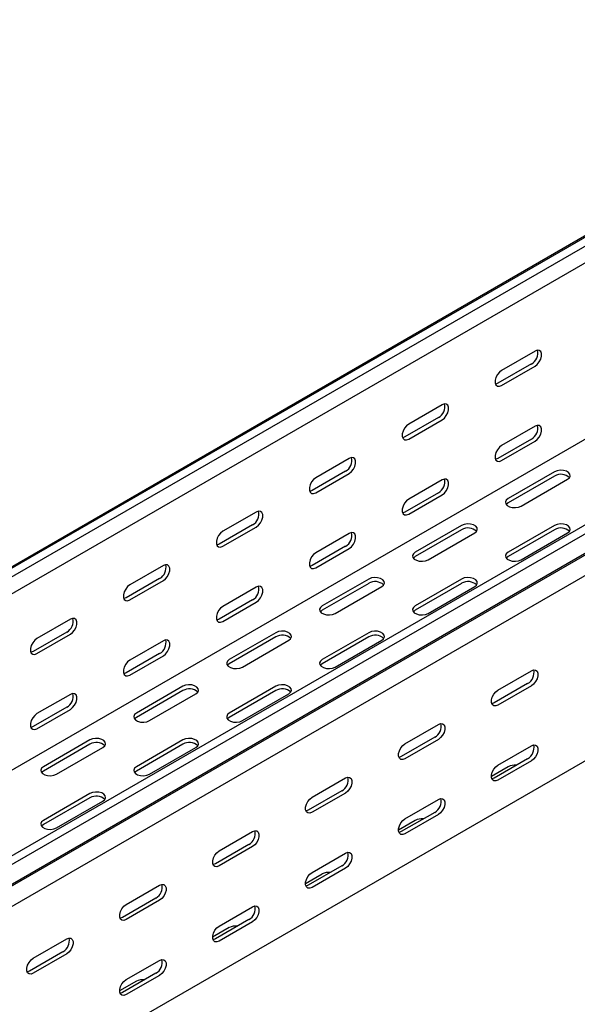
# Model space of a CAD drawing. Units: millimetres. Extents: x 80 to 3139, y 234 to 2399.
# Drawn here: x 2059 to 2271, y 759 to 1133 of the extents above; entities that cross this region are included whole.
import ezdxf

# ---------------------------------------------------------------- set-up
doc = ezdxf.new("R2010")
doc.units = ezdxf.units.MM

msp = doc.modelspace()

# ---------------------------------------------------------------- linework, layer by layer
at = {"color": 7, "linetype": 'Continuous', "lineweight": 25}
for p, q in [((2870.05, 1394.67), (1102.28, 374.16)), ((1098.81, 372.8), (2866.58, 1393.31)), ((2872.94, 1393), (1105.17, 372.49)), ((2872.94, 1386.64), (1105.17, 366.13)), ((2964.86, 1339.93), (1197.1, 319.42)), ((2967.76, 1338.26), (1199.99, 317.75)), ((1200.46, 309.99), (2968.23, 1330.5)), ((1203.46, 312.38), (2971.23, 1332.89)), ((2971.94, 1324.77), (1204.17, 304.26)), ((2867.28, 1316.27), (1099.52, 295.76)), ((2971.94, 1254.22), (1204.17, 233.71)), ((2254.93, 1007.26), (2242.2, 999.92)), ((2253.51, 1002.37), (2240.79, 995.02)), ((2242.2, 994.2), (2254.93, 1001.55)), ((2219.57, 986.85), (2206.85, 979.51)), ((2218.16, 981.96), (2205.43, 974.61)), ((2206.85, 973.79), (2219.57, 981.14)), ((2254.93, 978.69), (2242.2, 971.34)), ((2253.51, 973.79), (2240.79, 966.44)), ((2242.2, 965.62), (2254.93, 972.97)), ((2184.22, 966.44), (2171.49, 959.1)), ((2182.8, 961.55), (2170.08, 954.2)), ((2171.49, 953.38), (2184.22, 960.73)), ((2262.35, 961.33), (2244.68, 951.13)), ((2262.35, 959.7), (2244.68, 949.5)), ((2219.57, 958.28), (2206.85, 950.93)), ((2249.63, 948.27), (2267.3, 958.48)), ((2218.16, 953.38), (2205.43, 946.03)), ((2206.85, 945.21), (2219.57, 952.56)), ((2148.86, 946.03), (2136.14, 938.69)), ((2147.45, 941.13), (2134.72, 933.79)), ((2227, 940.92), (2209.32, 930.72)), ((2262.35, 940.92), (2244.68, 930.72)), ((2136.14, 932.97), (2148.86, 940.32)), ((2184.22, 937.87), (2171.49, 930.52)), ((2227, 939.29), (2209.32, 929.09)), ((2214.27, 927.86), (2231.95, 938.07)), ((2262.35, 939.29), (2244.68, 929.09)), ((2249.63, 927.86), (2267.3, 938.07)), ((2182.8, 932.97), (2170.08, 925.62)), ((2171.49, 924.8), (2184.22, 932.15)), ((2113.51, 925.62), (2100.78, 918.28)), ((2112.09, 920.72), (2099.37, 913.38)), ((2100.78, 912.56), (2113.51, 919.91)), ((2191.64, 920.51), (2173.97, 910.31)), ((2191.64, 918.88), (2173.97, 908.68)), ((2227, 920.51), (2209.32, 910.31)), ((2227, 918.88), (2209.32, 908.68)), ((2148.86, 917.46), (2136.14, 910.11)), ((2178.91, 907.45), (2196.59, 917.66)), ((2214.27, 907.45), (2231.95, 917.66)), ((2147.45, 912.56), (2134.72, 905.21)), ((2136.14, 904.39), (2148.86, 911.74)), ((2078.15, 905.21), (2065.42, 897.87)), ((2076.74, 900.31), (2064.01, 892.97)), ((2065.42, 892.15), (2078.15, 899.5)), ((2156.29, 900.1), (2138.61, 889.9)), ((2191.64, 900.1), (2173.97, 889.9)), ((2113.51, 897.05), (2100.78, 889.7)), ((2156.29, 898.47), (2138.61, 888.27)), ((2143.56, 887.04), (2161.24, 897.25)), ((2191.64, 898.47), (2173.97, 888.27)), ((2178.91, 887.04), (2196.59, 897.25)), ((2112.09, 892.15), (2099.37, 884.8)), ((2100.78, 883.98), (2113.51, 891.33)), ((2240.79, 878.27), (2253.51, 885.62)), ((2252.1, 880.72), (2239.37, 873.37)), ((2120.93, 879.69), (2103.25, 869.49)), ((2120.93, 878.06), (2103.25, 867.86)), ((2156.29, 879.69), (2138.61, 869.49)), ((2156.29, 878.06), (2138.61, 867.86)), ((2253.51, 879.9), (2240.79, 872.56)), ((2078.15, 876.64), (2065.42, 869.29)), ((2108.2, 866.63), (2125.88, 876.84)), ((2143.56, 866.63), (2161.24, 876.84)), ((2076.74, 871.74), (2064.01, 864.39)), ((2065.42, 863.57), (2078.15, 870.92)), ((2205.43, 857.86), (2218.16, 865.21)), ((2085.58, 859.28), (2067.9, 849.08)), ((2120.93, 859.28), (2103.25, 849.08)), ((2216.75, 860.31), (2204.02, 852.96)), ((2218.16, 859.49), (2205.43, 852.15)), ((2085.58, 857.65), (2067.9, 847.45)), ((2072.85, 846.22), (2090.53, 856.43)), ((2120.93, 857.65), (2103.25, 847.45)), ((2108.2, 846.22), (2125.88, 856.43)), ((2240.79, 849.69), (2253.51, 857.04)), ((2252.1, 852.14), (2239.37, 844.79)), ((2253.51, 851.33), (2240.79, 843.98)), ((2244.68, 849.08), (2238.31, 845.4)), ((2170.08, 837.45), (2182.8, 844.8)), ((2181.39, 839.9), (2168.66, 832.55)), ((2085.58, 838.87), (2067.9, 828.67)), ((2085.58, 837.24), (2067.9, 827.04)), ((2072.85, 825.81), (2090.53, 836.02)), ((2182.8, 839.08), (2170.08, 831.74)), ((2205.43, 829.28), (2218.16, 836.63)), ((2209.32, 828.67), (2202.96, 824.99)), ((2216.75, 831.73), (2204.02, 824.38)), ((2218.16, 830.92), (2205.43, 823.57)), ((2134.72, 817.04), (2147.45, 824.39)), ((2146.03, 819.49), (2133.31, 812.14)), ((2147.45, 818.67), (2134.72, 811.33)), ((2170.08, 808.87), (2182.8, 816.22)), ((2181.39, 811.32), (2168.66, 803.97)), ((2182.8, 810.51), (2170.08, 803.16)), ((2173.97, 808.26), (2167.6, 804.58)), ((2099.37, 796.63), (2112.09, 803.98)), ((2110.68, 799.08), (2097.95, 791.73)), ((2112.09, 798.26), (2099.37, 790.92)), ((2134.72, 788.46), (2147.45, 795.81)), ((2146.03, 790.91), (2133.31, 783.56)), ((2138.61, 787.85), (2132.25, 784.17)), ((2147.45, 790.09), (2134.72, 782.75)), ((2064.01, 776.22), (2076.74, 783.57)), ((2075.32, 778.67), (2062.6, 771.32)), ((2076.74, 777.85), (2064.01, 770.51)), ((2099.37, 768.05), (2112.09, 775.4)), ((2110.68, 770.5), (2097.95, 763.15)), ((2112.09, 769.68), (2099.37, 762.34)), ((2103.25, 767.44), (2096.89, 763.76))]:
    msp.add_line(p, q, dxfattribs=at)
at = {"color": 7, "linetype": 'Continuous', "lineweight": 25, "flags": 128}
for points in [[(2254.93, 1001.55), (2255.78, 1002.21), (2256.52, 1003.14), (2257.07, 1004.22), (2257.37, 1005.32), (2257.37, 1006.31), (2257.07, 1007.07), (2256.52, 1007.51), (2255.78, 1007.58), (2254.93, 1007.26)], [(2242.2, 999.92), (2241.35, 999.26), (2240.61, 998.33), (2240.06, 997.25), (2239.76, 996.15), (2239.76, 995.16), (2240.06, 994.39), (2240.61, 993.95), (2241.35, 993.89), (2242.2, 994.2)], [(2240.79, 995.02), (2239.94, 994.7), (2239.89, 994.69)], [(2219.57, 981.14), (2220.42, 981.8), (2221.16, 982.73), (2221.72, 983.81), (2222.01, 984.91), (2222.01, 985.9), (2221.72, 986.66), (2221.16, 987.1), (2220.42, 987.17), (2219.57, 986.85)], [(2206.85, 979.51), (2206, 978.85), (2205.25, 977.92), (2204.7, 976.84), (2204.41, 975.74), (2204.41, 974.75), (2204.7, 973.98), (2205.25, 973.54), (2206, 973.47), (2206.85, 973.79)], [(2254.93, 972.97), (2255.78, 973.63), (2256.52, 974.56), (2257.07, 975.64), (2257.37, 976.74), (2257.37, 977.73), (2257.07, 978.49), (2256.52, 978.94), (2255.78, 979), (2254.93, 978.69)], [(2205.43, 974.61), (2204.59, 974.29), (2204.54, 974.28)], [(2242.2, 971.34), (2241.35, 970.68), (2240.61, 969.75), (2240.06, 968.67), (2239.76, 967.57), (2239.76, 966.58), (2240.06, 965.81), (2240.61, 965.37), (2241.35, 965.31), (2242.2, 965.62)], [(2184.22, 960.73), (2185.06, 961.39), (2185.81, 962.32), (2186.36, 963.4), (2186.66, 964.5), (2186.66, 965.49), (2186.36, 966.25), (2185.81, 966.69), (2185.06, 966.76), (2184.22, 966.44)], [(2240.79, 966.44), (2239.94, 966.12), (2239.89, 966.12)], [(2267.3, 958.48), (2268, 959.05), (2268.32, 959.73), (2268.21, 960.43), (2267.7, 961.06), (2266.84, 961.56), (2265.73, 961.86), (2264.52, 961.92), (2263.35, 961.74), (2262.35, 961.33)], [(2171.49, 959.1), (2170.64, 958.44), (2169.9, 957.51), (2169.35, 956.43), (2169.05, 955.33), (2169.05, 954.34), (2169.35, 953.57), (2169.9, 953.13), (2170.64, 953.06), (2171.49, 953.38)], [(2219.57, 952.56), (2220.42, 953.22), (2221.16, 954.15), (2221.72, 955.23), (2222.01, 956.33), (2222.01, 957.32), (2221.72, 958.08), (2221.16, 958.53), (2220.42, 958.59), (2219.57, 958.28)], [(2170.08, 954.2), (2169.23, 953.88), (2169.18, 953.87)], [(2206.85, 950.93), (2206, 950.27), (2205.25, 949.34), (2204.7, 948.26), (2204.41, 947.16), (2204.41, 946.17), (2204.7, 945.4), (2205.25, 944.96), (2206, 944.9), (2206.85, 945.21)], [(2244.68, 951.13), (2243.98, 950.55), (2243.66, 949.88), (2243.77, 949.18), (2244.28, 948.54), (2245.14, 948.05), (2246.24, 947.75), (2247.46, 947.69), (2248.63, 947.87), (2249.63, 948.27)], [(2244.68, 949.5), (2243.98, 948.92), (2243.95, 948.88)], [(2148.86, 940.32), (2149.71, 940.98), (2150.45, 941.91), (2151.01, 942.98), (2151.3, 944.09), (2151.3, 945.08), (2151.01, 945.84), (2150.45, 946.28), (2149.71, 946.35), (2148.86, 946.03)], [(2205.43, 946.03), (2204.59, 945.71), (2204.54, 945.71)], [(2231.95, 938.07), (2232.65, 938.64), (2232.96, 939.32), (2232.85, 940.02), (2232.34, 940.65), (2231.48, 941.15), (2230.38, 941.45), (2229.17, 941.51), (2227.99, 941.33), (2227, 940.92)], [(2267.3, 938.07), (2268, 938.64), (2268.32, 939.32), (2268.21, 940.02), (2267.7, 940.65), (2266.84, 941.15), (2265.73, 941.45), (2264.52, 941.51), (2263.35, 941.33), (2262.35, 940.92)], [(2136.14, 938.69), (2135.29, 938.03), (2134.54, 937.1), (2133.99, 936.02), (2133.7, 934.92), (2133.7, 933.93), (2133.99, 933.16), (2134.54, 932.72), (2135.29, 932.65), (2136.14, 932.97)], [(2184.22, 932.15), (2185.06, 932.81), (2185.81, 933.74), (2186.36, 934.82), (2186.66, 935.92), (2186.66, 936.91), (2186.36, 937.67), (2185.81, 938.12), (2185.06, 938.18), (2184.22, 937.87)], [(2134.72, 933.79), (2133.87, 933.47), (2133.83, 933.46)], [(2171.49, 930.52), (2170.64, 929.86), (2169.9, 928.93), (2169.35, 927.85), (2169.05, 926.75), (2169.05, 925.76), (2169.35, 924.99), (2169.9, 924.55), (2170.64, 924.49), (2171.49, 924.8)], [(2209.32, 930.72), (2208.62, 930.14), (2208.31, 929.47), (2208.41, 928.77), (2208.93, 928.13), (2209.79, 927.64), (2210.89, 927.34), (2212.1, 927.28), (2213.27, 927.46), (2214.27, 927.86)], [(2244.68, 930.72), (2243.98, 930.14), (2243.66, 929.47), (2243.77, 928.77), (2244.28, 928.13), (2245.14, 927.64), (2246.24, 927.34), (2247.46, 927.28), (2248.63, 927.46), (2249.63, 927.86)], [(2113.51, 919.91), (2114.35, 920.57), (2115.1, 921.5), (2115.65, 922.57), (2115.94, 923.68), (2115.94, 924.67), (2115.65, 925.43), (2115.1, 925.87), (2114.35, 925.94), (2113.51, 925.62)], [(2170.08, 925.62), (2169.23, 925.3), (2169.18, 925.3)], [(2209.32, 929.09), (2208.62, 928.51), (2208.59, 928.47)], [(2244.68, 929.09), (2243.98, 928.51), (2243.95, 928.47)], [(2100.78, 918.28), (2099.93, 917.62), (2099.19, 916.69), (2098.64, 915.61), (2098.34, 914.51), (2098.34, 913.52), (2098.64, 912.75), (2099.19, 912.31), (2099.93, 912.24), (2100.78, 912.56)], [(2196.59, 917.66), (2197.29, 918.23), (2197.6, 918.91), (2197.5, 919.61), (2196.98, 920.24), (2196.13, 920.74), (2195.02, 921.04), (2193.81, 921.1), (2192.64, 920.92), (2191.64, 920.51)], [(2231.95, 917.66), (2232.65, 918.23), (2232.96, 918.91), (2232.85, 919.61), (2232.34, 920.24), (2231.48, 920.74), (2230.38, 921.04), (2229.17, 921.1), (2227.99, 920.92), (2227, 920.51)], [(2148.86, 911.74), (2149.71, 912.4), (2150.45, 913.33), (2151.01, 914.41), (2151.3, 915.51), (2151.3, 916.5), (2151.01, 917.26), (2150.45, 917.71), (2149.71, 917.77), (2148.86, 917.46)], [(2099.37, 913.38), (2098.52, 913.06), (2098.47, 913.05)], [(2136.14, 910.11), (2135.29, 909.45), (2134.54, 908.52), (2133.99, 907.44), (2133.7, 906.34), (2133.7, 905.35), (2133.99, 904.58), (2134.54, 904.14), (2135.29, 904.08), (2136.14, 904.39)], [(2173.97, 910.31), (2173.27, 909.73), (2172.95, 909.06), (2173.06, 908.36), (2173.57, 907.72), (2174.43, 907.23), (2175.53, 906.93), (2176.75, 906.87), (2177.92, 907.05), (2178.91, 907.45)], [(2173.97, 908.68), (2173.27, 908.1), (2173.24, 908.06)], [(2209.32, 910.31), (2208.62, 909.73), (2208.31, 909.06), (2208.41, 908.36), (2208.93, 907.72), (2209.79, 907.23), (2210.89, 906.93), (2212.1, 906.87), (2213.27, 907.05), (2214.27, 907.45)], [(2209.32, 908.68), (2208.62, 908.1), (2208.59, 908.06)], [(2078.15, 899.5), (2079, 900.16), (2079.74, 901.09), (2080.3, 902.16), (2080.59, 903.27), (2080.59, 904.26), (2080.3, 905.02), (2079.74, 905.46), (2079, 905.53), (2078.15, 905.21)], [(2134.72, 905.21), (2133.87, 904.89), (2133.83, 904.89)], [(2161.24, 897.25), (2161.93, 897.82), (2162.25, 898.5), (2162.14, 899.2), (2161.63, 899.83), (2160.77, 900.33), (2159.67, 900.63), (2158.46, 900.69), (2157.28, 900.51), (2156.29, 900.1)], [(2196.59, 897.25), (2197.29, 897.82), (2197.6, 898.5), (2197.5, 899.2), (2196.98, 899.83), (2196.13, 900.33), (2195.02, 900.63), (2193.81, 900.69), (2192.64, 900.51), (2191.64, 900.1)], [(2065.42, 897.87), (2064.58, 897.21), (2063.83, 896.28), (2063.28, 895.2), (2062.99, 894.1), (2062.99, 893.11), (2063.28, 892.34), (2063.83, 891.9), (2064.58, 891.83), (2065.42, 892.15)], [(2113.51, 891.33), (2114.35, 891.99), (2115.1, 892.92), (2115.65, 894), (2115.94, 895.1), (2115.94, 896.09), (2115.65, 896.85), (2115.1, 897.29), (2114.35, 897.36), (2113.51, 897.05)], [(2064.01, 892.97), (2063.16, 892.65), (2063.12, 892.64)], [(2100.78, 889.7), (2099.93, 889.04), (2099.19, 888.11), (2098.64, 887.03), (2098.34, 885.93), (2098.34, 884.94), (2098.64, 884.17), (2099.19, 883.73), (2099.93, 883.67), (2100.78, 883.98)], [(2138.61, 889.9), (2137.91, 889.32), (2137.6, 888.65), (2137.7, 887.95), (2138.22, 887.31), (2139.08, 886.82), (2140.18, 886.52), (2141.39, 886.46), (2142.56, 886.64), (2143.56, 887.04)], [(2138.61, 888.27), (2137.91, 887.69), (2137.88, 887.65)], [(2173.97, 889.9), (2173.27, 889.32), (2172.95, 888.65), (2173.06, 887.95), (2173.57, 887.31), (2174.43, 886.82), (2175.53, 886.52), (2176.75, 886.46), (2177.92, 886.64), (2178.91, 887.04)], [(2173.97, 888.27), (2173.27, 887.69), (2173.24, 887.65)], [(2099.37, 884.8), (2098.52, 884.48), (2098.47, 884.48)], [(2253.51, 885.62), (2254.36, 885.94), (2255.11, 885.87), (2255.66, 885.43), (2255.95, 884.67), (2255.95, 883.67), (2255.66, 882.57), (2255.11, 881.49), (2254.36, 880.57), (2253.51, 879.9)], [(2078.15, 870.92), (2079, 871.58), (2079.74, 872.51), (2080.3, 873.59), (2080.59, 874.69), (2080.59, 875.68), (2080.3, 876.44), (2079.74, 876.88), (2079, 876.95), (2078.15, 876.64)], [(2125.88, 876.84), (2126.58, 877.41), (2126.89, 878.09), (2126.79, 878.79), (2126.27, 879.42), (2125.41, 879.92), (2124.31, 880.22), (2123.1, 880.28), (2121.93, 880.1), (2120.93, 879.69)], [(2161.24, 876.84), (2161.93, 877.41), (2162.25, 878.09), (2162.14, 878.79), (2161.63, 879.42), (2160.77, 879.92), (2159.67, 880.22), (2158.46, 880.28), (2157.28, 880.1), (2156.29, 879.69)], [(2240.79, 872.56), (2239.94, 872.24), (2239.2, 872.31), (2238.64, 872.75), (2238.35, 873.51), (2238.35, 874.5), (2238.64, 875.61), (2239.2, 876.69), (2239.94, 877.61), (2240.79, 878.27)], [(2239.37, 873.37), (2238.53, 873.06), (2238.48, 873.05)], [(2103.25, 869.49), (2102.56, 868.91), (2102.24, 868.24), (2102.35, 867.54), (2102.86, 866.9), (2103.72, 866.41), (2104.82, 866.11), (2106.03, 866.05), (2107.21, 866.23), (2108.2, 866.63)], [(2138.61, 869.49), (2137.91, 868.91), (2137.6, 868.24), (2137.7, 867.54), (2138.22, 866.9), (2139.08, 866.41), (2140.18, 866.11), (2141.39, 866.05), (2142.56, 866.23), (2143.56, 866.63)], [(2065.42, 869.29), (2064.58, 868.63), (2063.83, 867.7), (2063.28, 866.62), (2062.99, 865.52), (2062.99, 864.53), (2063.28, 863.76), (2063.83, 863.32), (2064.58, 863.26), (2065.42, 863.57)], [(2103.25, 867.86), (2102.56, 867.28), (2102.53, 867.24)], [(2138.61, 867.86), (2137.91, 867.28), (2137.88, 867.24)], [(2064.01, 864.39), (2063.16, 864.07), (2063.12, 864.06)], [(2218.16, 865.21), (2219.01, 865.53), (2219.75, 865.46), (2220.3, 865.02), (2220.6, 864.26), (2220.6, 863.26), (2220.3, 862.16), (2219.75, 861.08), (2219.01, 860.16), (2218.16, 859.49)], [(2090.53, 856.43), (2091.22, 857), (2091.54, 857.68), (2091.43, 858.38), (2090.92, 859.01), (2090.06, 859.51), (2088.96, 859.81), (2087.75, 859.87), (2086.57, 859.69), (2085.58, 859.28)], [(2125.88, 856.43), (2126.58, 857), (2126.89, 857.68), (2126.79, 858.38), (2126.27, 859.01), (2125.41, 859.51), (2124.31, 859.81), (2123.1, 859.87), (2121.93, 859.69), (2120.93, 859.28)], [(2205.43, 852.15), (2204.59, 851.83), (2203.84, 851.9), (2203.29, 852.34), (2202.99, 853.1), (2202.99, 854.09), (2203.29, 855.2), (2203.84, 856.28), (2204.59, 857.2), (2205.43, 857.86)], [(2253.51, 857.04), (2254.36, 857.36), (2255.11, 857.29), (2255.66, 856.85), (2255.95, 856.09), (2255.95, 855.09), (2255.66, 853.99), (2255.11, 852.91), (2254.36, 851.99), (2253.51, 851.33)], [(2204.02, 852.96), (2203.17, 852.65), (2203.12, 852.64)], [(2067.9, 849.08), (2067.2, 848.5), (2066.89, 847.83), (2066.99, 847.13), (2067.51, 846.49), (2068.37, 845.99), (2069.47, 845.7), (2070.68, 845.64), (2071.85, 845.82), (2072.85, 846.22)], [(2067.9, 847.45), (2067.2, 846.87), (2067.17, 846.83)], [(2103.25, 849.08), (2102.56, 848.5), (2102.24, 847.83), (2102.35, 847.13), (2102.86, 846.49), (2103.72, 845.99), (2104.82, 845.7), (2106.03, 845.64), (2107.21, 845.82), (2108.2, 846.22)], [(2103.25, 847.45), (2102.56, 846.87), (2102.53, 846.83)], [(2240.79, 843.98), (2239.94, 843.66), (2239.2, 843.73), (2238.64, 844.17), (2238.35, 844.93), (2238.35, 845.92), (2238.64, 847.03), (2239.2, 848.11), (2239.94, 849.03), (2240.79, 849.69)], [(2182.8, 844.8), (2183.65, 845.12), (2184.39, 845.05), (2184.95, 844.61), (2185.24, 843.85), (2185.24, 842.85), (2184.95, 841.75), (2184.39, 840.67), (2183.65, 839.74), (2182.8, 839.08)], [(2239.37, 844.79), (2238.53, 844.48), (2238.48, 844.47)], [(2090.53, 836.02), (2091.22, 836.59), (2091.54, 837.27), (2091.43, 837.97), (2090.92, 838.6), (2090.06, 839.1), (2088.96, 839.4), (2087.75, 839.46), (2086.57, 839.28), (2085.58, 838.87)], [(2170.08, 831.74), (2169.23, 831.42), (2168.49, 831.49), (2167.93, 831.93), (2167.64, 832.69), (2167.64, 833.68), (2167.93, 834.79), (2168.49, 835.87), (2169.23, 836.79), (2170.08, 837.45)], [(2218.16, 836.63), (2219.01, 836.95), (2219.75, 836.88), (2220.3, 836.44), (2220.6, 835.68), (2220.6, 834.68), (2220.3, 833.58), (2219.75, 832.5), (2219.01, 831.58), (2218.16, 830.92)], [(2168.66, 832.55), (2167.82, 832.24), (2167.77, 832.23)], [(2067.9, 828.67), (2067.2, 828.09), (2066.89, 827.42), (2066.99, 826.72), (2067.51, 826.08), (2068.37, 825.58), (2069.47, 825.29), (2070.68, 825.23), (2071.85, 825.41), (2072.85, 825.81)], [(2205.43, 823.57), (2204.59, 823.25), (2203.84, 823.32), (2203.29, 823.76), (2202.99, 824.52), (2202.99, 825.51), (2203.29, 826.62), (2203.84, 827.7), (2204.59, 828.62), (2205.43, 829.28)], [(2067.9, 827.04), (2067.2, 826.46), (2067.17, 826.42)], [(2147.45, 824.39), (2148.3, 824.71), (2149.04, 824.64), (2149.59, 824.2), (2149.89, 823.43), (2149.89, 822.44), (2149.59, 821.34), (2149.04, 820.26), (2148.3, 819.33), (2147.45, 818.67)], [(2204.02, 824.38), (2203.17, 824.07), (2203.12, 824.06)], [(2134.72, 811.33), (2133.87, 811.01), (2133.13, 811.08), (2132.58, 811.52), (2132.28, 812.28), (2132.28, 813.27), (2132.58, 814.38), (2133.13, 815.45), (2133.87, 816.38), (2134.72, 817.04)], [(2182.8, 816.22), (2183.65, 816.54), (2184.39, 816.47), (2184.95, 816.03), (2185.24, 815.27), (2185.24, 814.27), (2184.95, 813.17), (2184.39, 812.09), (2183.65, 811.17), (2182.8, 810.51)], [(2133.31, 812.14), (2132.46, 811.83), (2132.41, 811.82)], [(2170.08, 803.16), (2169.23, 802.84), (2168.49, 802.91), (2167.93, 803.35), (2167.64, 804.11), (2167.64, 805.1), (2167.93, 806.21), (2168.49, 807.29), (2169.23, 808.21), (2170.08, 808.87)], [(2112.09, 803.98), (2112.94, 804.3), (2113.68, 804.23), (2114.24, 803.79), (2114.53, 803.02), (2114.53, 802.03), (2114.24, 800.93), (2113.68, 799.85), (2112.94, 798.92), (2112.09, 798.26)], [(2168.66, 803.97), (2167.82, 803.66), (2167.77, 803.65)], [(2099.37, 790.92), (2098.52, 790.6), (2097.77, 790.67), (2097.22, 791.11), (2096.93, 791.87), (2096.93, 792.86), (2097.22, 793.97), (2097.77, 795.04), (2098.52, 795.97), (2099.37, 796.63)], [(2147.45, 795.81), (2148.3, 796.13), (2149.04, 796.06), (2149.59, 795.62), (2149.89, 794.86), (2149.89, 793.86), (2149.59, 792.76), (2149.04, 791.68), (2148.3, 790.76), (2147.45, 790.09)], [(2097.95, 791.73), (2097.1, 791.42), (2097.06, 791.41)], [(2134.72, 782.75), (2133.87, 782.43), (2133.13, 782.5), (2132.58, 782.94), (2132.28, 783.7), (2132.28, 784.69), (2132.58, 785.8), (2133.13, 786.88), (2133.87, 787.8), (2134.72, 788.46)], [(2076.74, 783.57), (2077.58, 783.89), (2078.33, 783.82), (2078.88, 783.38), (2079.18, 782.61), (2079.18, 781.62), (2078.88, 780.52), (2078.33, 779.44), (2077.58, 778.51), (2076.74, 777.85)], [(2133.31, 783.56), (2132.46, 783.25), (2132.41, 783.24)], [(2064.01, 770.51), (2063.16, 770.19), (2062.42, 770.26), (2061.87, 770.7), (2061.57, 771.46), (2061.57, 772.45), (2061.87, 773.56), (2062.42, 774.63), (2063.16, 775.56), (2064.01, 776.22)], [(2112.09, 775.4), (2112.94, 775.72), (2113.68, 775.65), (2114.24, 775.21), (2114.53, 774.45), (2114.53, 773.45), (2114.24, 772.35), (2113.68, 771.27), (2112.94, 770.35), (2112.09, 769.68)], [(2062.6, 771.32), (2061.75, 771.01), (2061.7, 771)], [(2099.37, 762.34), (2098.52, 762.02), (2097.77, 762.09), (2097.22, 762.53), (2096.93, 763.29), (2096.93, 764.28), (2097.22, 765.39), (2097.77, 766.47), (2098.52, 767.39), (2099.37, 768.05)], [(2097.95, 763.15), (2097.1, 762.84), (2097.06, 762.83)]]:
    msp.add_lwpolyline(points, dxfattribs=at)
at = {"color": 7, "linetype": 'Continuous', "lineweight": 25}
for centre, radius, start, end in [((2251.21, 1006.5), 4.74, 299.0906, 13.2284), ((2215.86, 986.09), 4.74, 299.0906, 13.2284), ((2251.21, 977.93), 4.74, 299.0906, 13.2284), ((2180.5, 965.68), 4.74, 299.0906, 13.2284), ((2264.79, 955.64), 4.74, 46.7844, 120.9049), ((2215.86, 957.52), 4.74, 299.0906, 13.2284), ((2145.15, 945.27), 4.74, 299.0906, 13.2284), ((2180.5, 937.1), 4.74, 299.0906, 13.2284), ((2229.43, 935.23), 4.74, 46.7844, 120.9049), ((2264.79, 935.23), 4.74, 46.7844, 120.9049), ((2109.79, 924.86), 4.74, 299.0906, 13.2284), ((2194.08, 914.82), 4.74, 46.7844, 120.9049), ((2229.43, 914.82), 4.74, 46.7844, 120.9049), ((2145.15, 916.69), 4.74, 299.0906, 13.2284), ((2074.44, 904.45), 4.74, 299.0906, 13.2284), ((2109.79, 896.28), 4.74, 299.0906, 13.2284), ((2158.72, 894.41), 4.74, 46.7844, 120.9049), ((2194.08, 894.41), 4.74, 46.7844, 120.9049), ((2249.8, 884.86), 4.74, 299.0906, 13.2284), ((2074.44, 875.87), 4.74, 299.0906, 13.2284), ((2123.37, 874), 4.74, 46.7844, 120.9049), ((2158.72, 874), 4.74, 46.7844, 120.9049), ((2214.44, 864.45), 4.74, 299.0906, 13.2284), ((2088.01, 853.59), 4.74, 46.7844, 120.9049), ((2123.37, 853.59), 4.74, 46.7844, 120.9049), ((2249.8, 856.28), 4.74, 299.0906, 13.2284), ((2247.13, 844.34), 5.34, 83.1824, 117.3821), ((2179.09, 844.04), 4.74, 299.0906, 13.2284), ((2088.01, 833.18), 4.74, 46.7844, 120.9049), ((2214.44, 835.87), 4.74, 299.0906, 13.2284), ((2211.78, 823.93), 5.34, 83.1824, 117.3821), ((2143.73, 823.63), 4.74, 299.0906, 13.2284), ((2179.09, 815.46), 4.74, 299.0906, 13.2284), ((2176.42, 803.52), 5.34, 83.1824, 117.3821), ((2108.38, 803.22), 4.74, 299.0906, 13.2284), ((2143.73, 795.05), 4.74, 299.0906, 13.2284), ((2141.07, 783.11), 5.34, 83.1824, 117.3821), ((2073.02, 782.81), 4.74, 299.0906, 13.2284), ((2108.38, 774.64), 4.74, 299.0906, 13.2284), ((2105.71, 762.7), 5.34, 83.1824, 117.3821)]:
    msp.add_arc(centre, radius, start, end, dxfattribs=at)

doc.saveas('drawing.dxf')
